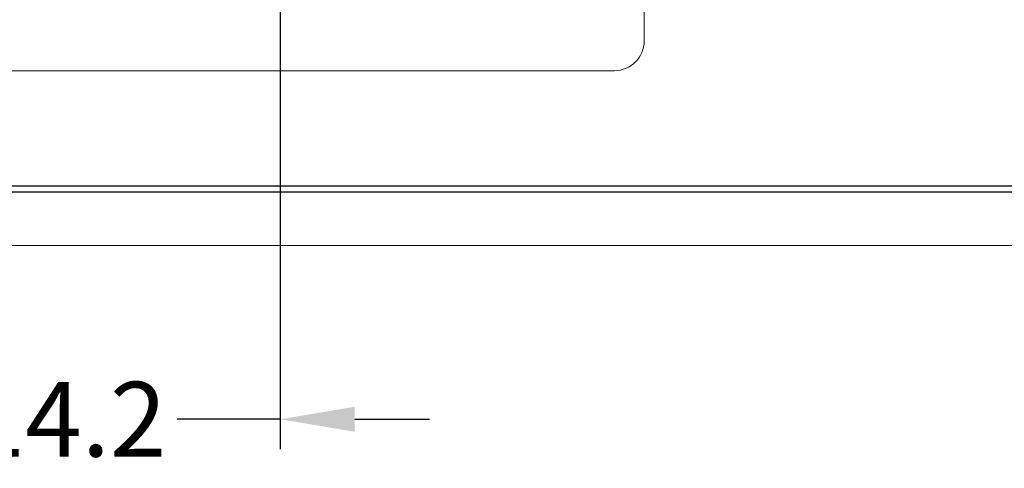
# Model space of a CAD drawing. Units: millimetres. Extents: x -1 to 10444, y -2 to 1637.
# Drawn here: x 10237 to 10270, y 1368 to 1383 of the extents above; entities that cross this region are included whole.
import ezdxf

# ---------------------------------------------------------------- set-up
doc = ezdxf.new("R2010")
doc.units = ezdxf.units.MM
for name, color, linetype in [('1', 1, 'Continuous'), ('LABEL', 2, 'Continuous'), ('svg2', 7, 'Continuous')]:
    doc.layers.add(name, color=color, linetype=linetype)
doc.styles.add('Dimension', font='txt.shx', dxfattribs={"width": 0.8, "height": 2.5})
doc.dimstyles.new('ZhDm', dxfattribs={"dimtxt": 50, "dimasz": 2.5, "dimexe": 1, "dimexo": 1, "dimgap": 1, "dimtad": 0, "dimdec": 1, "dimzin": 0, "dimdsep": 46, "dimtxsty": 'Dimension', "dimcen": 0.09, "dimclrd": 4, "dimclre": 4, "dimclrt": 4, "dimadec": 0, "dimazin": 0, "dimtp": 0.005, "dimtm": -0.005, "dimtfac": 1, "dimtdec": 1, "dimtmove": 0, "dimatfit": 3, "dimfxl": 1, "dimtolj": 1, "dimtzin": 0, "dimlwd": -1, "dimarcsym": 0})

# ---------------------------------------------------------------- blocks, each defined once
blk = doc.blocks.new('*D253')
at = {"layer": 'Defpoints', "color": 0, "transparency": 16777216}
for p in [(10246.069, 1392.699), (10231.829, 1371.744), (10246.069, 1370.123)]:
    blk.add_point(p, dxfattribs=at)
at = {"layer": 'LABEL', "color": 0, "lineweight": -2, "transparency": 16777216}
for p, q in [((10246.069, 1391.699), (10246.069, 1369.123)), ((10231.829, 1370.744), (10231.829, 1369.123))]:
    blk.add_line(p, q, dxfattribs=at)
at = {"layer": 'LABEL', "color": 0, "transparency": 16777216}
for p, q in [((10229.329, 1370.123), (10226.829, 1370.123)), ((10231.829, 1370.123), (10235.282, 1370.123)), ((10246.069, 1370.123), (10242.616, 1370.123)), ((10248.569, 1370.123), (10251.069, 1370.123))]:
    blk.add_line(p, q, dxfattribs=at)
for points in [[(10229.329, 1370.54), (10229.329, 1369.706), (10231.829, 1370.123)], [(10248.569, 1370.54), (10248.569, 1369.706), (10246.069, 1370.123)]]:
    blk.add_solid(points, dxfattribs=at)
at = {"layer": 'LABEL', "color": 0, "transparency": 16777216, "insert": (10238.949, 1370.123), "char_height": 2.5, "attachment_point": 5, "style": 'Dimension'}
blk.add_mtext('\\A1;14.2', dxfattribs=at)

msp = doc.modelspace()

# ---------------------------------------------------------------- linework, layer by layer
at = {"layer": '1', "color": 18, "linetype": 'Continuous', "lineweight": 13}
for p, q in [((10258.269, 1384.115), (10258.269, 1382.787)), ((10257.269, 1381.787), (10236.359, 1381.787))]:
    msp.add_line(p, q, dxfattribs=at)
msp.add_arc((10257.269, 1382.787), 1, 270, 0, dxfattribs=at)
at = {"layer": 'svg2'}
for points in [[(10170.829, 1377.937), (10292.829, 1377.937)], [(10170.829, 1377.737), (10292.829, 1377.737)]]:
    msp.add_lwpolyline(points, dxfattribs=at)
at = {"layer": 'svg2', "color": 7, "lineweight": 13}
msp.add_lwpolyline([(10170.829, 1375.937), (10292.829, 1375.937)], dxfattribs=at)

# ---------------------------------------------------------------- dimensions: what is measured, and where the dimension line sits
at = {"layer": 'LABEL', "color": 5}
dim = msp.add_linear_dim(base=(10246.069, 1370.123), p1=(10231.829, 1371.744), p2=(10246.069, 1392.699), dimstyle='ZhDm', override={"dimclrd": 0, "dimclre": 0, "dimclrt": 0}, dxfattribs=at)
dim.commit()
dim.dimension.update_dxf_attribs({"geometry": '*D253', "text_midpoint": (10238.949, 1370.123)})

doc.saveas('drawing.dxf')
